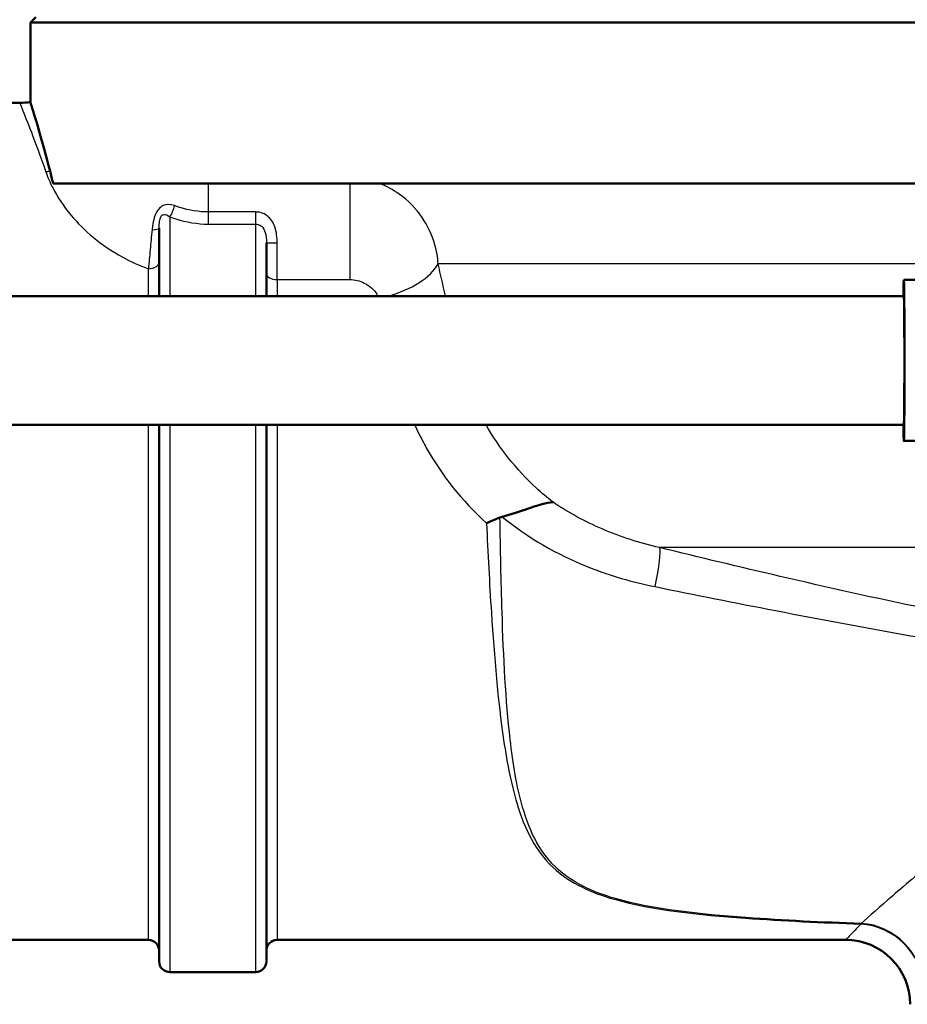
# Model space of a CAD drawing. Units: millimetres. Extents: x 0 to 2100, y 0 to 3886.
# Drawn here: x 1037 to 1078, y 1505 to 1551 of the extents above; entities that cross this region are included whole.
import ezdxf

# ---------------------------------------------------------------- set-up
doc = ezdxf.new("R2010")
doc.units = ezdxf.units.MM
doc.header["$LTSCALE"] = 10
doc.layers.add('Visible Edges(ISO)', color=7, linetype='Continuous', lineweight=50)
doc.layers.add('Visible Tangent Edges(ISO)', color=7, linetype='Continuous', lineweight=25)

msp = doc.modelspace()

# ---------------------------------------------------------------- linework, layer by layer
at = {"layer": 'Visible Edges(ISO)'}
for p, q in [((1037.277, 1550.939), (1037.027, 1550.689)), ((1163.027, 1550.689), (1037.027, 1550.689)), ((1037.027, 1546.981), (1037.027, 1550.689)), ((1028.527, 1546.939), (1036.527, 1546.939)), ((1087.078, 1543.189), (1038.085, 1543.189)), ((1043.027, 1537.939), (1043.027, 1541.094)), ((1048.027, 1540.422), (1048.027, 1537.939)), ((1085.234, 1538.689), (1077.735, 1538.689)), ((1077.735, 1537.939), (985.238, 1537.939)), ((1077.735, 1531.939), (985.238, 1531.939)), ((1043.027, 1506.939), (1043.027, 1531.939)), ((1048.027, 1531.939), (1048.027, 1506.939)), ((1085.234, 1531.189), (1077.735, 1531.189)), ((1028.527, 1507.939), (1042.527, 1507.939)), ((1048.527, 1507.939), (1075.027, 1507.939)), ((1047.527, 1506.439), (1043.527, 1506.439))]:
    msp.add_line(p, q, dxfattribs=at)
for centre, radius, start, end in [((1036.527, 1549.939), 3, 270, 279.5941), ((1042.527, 1507.439), 0.5, 0, 90), ((1048.527, 1507.439), 0.5, 90, 180), ((1075.027, 1504.939), 3, 0, 90), ((1043.527, 1506.939), 0.5, 180, 270), ((1047.527, 1506.939), 0.5, 270, 0)]:
    msp.add_arc(centre, radius, start, end, dxfattribs=at)
for major_axis, start_param, end_param in [((0, 3.75), 0, 0.643501), ((0, -3.75), 5.639684, 9.424778), ((0, -3), 0, 3.141593)]:
    msp.add_ellipse((1077.735, 1534.939), major_axis=major_axis, ratio=0.008727, start_param=start_param, end_param=end_param, dxfattribs=at)
for points, knots in [([(1037.94, 1543.756), (1037.756, 1544.464), (1037.588, 1545.066), (1037.309, 1546.042), (1037.199, 1546.411), (1037.06, 1546.871), (1037.027, 1546.981), (1037.027, 1546.981)], [-2.280588, -2.280588, -2.280588, -2.280588, -1.891326, -1.891326, -1.499555, -1.499555, -1.141409, -1.141409, -1.141409, -1.141409]), ([(1059.011, 1527.657), (1059.443, 1527.765), (1059.841, 1527.9), (1060.446, 1528.107), (1060.668, 1528.183), (1061.065, 1528.295), (1061.236, 1528.329), (1061.385, 1528.334), (1061.386, 1528.334), (1061.387, 1528.334)], [0, 0, 0, 0, 0.136541, 0.136541, 0.2299644, 0.2299644, 0.323136, 0.323136, 0.3239513, 0.3239513, 0.3239513, 0.3239513]), ([(1058.912, 1527.625), (1058.708, 1527.537), (1058.5, 1527.45), (1058.289, 1527.361), (1058.286, 1527.36), (1058.284, 1527.359)], [0, 0, 0, 0, 0.06783822, 0.06783822, 0.06866311, 0.06866311, 0.06866311, 0.06866311])]:
    msp.add_open_spline(points, degree=3, knots=knots, dxfattribs=at)
for points in [[(1038.085, 1543.189), (1038.036, 1543.386), (1037.988, 1543.574), (1037.94, 1543.756)], [(1059.011, 1527.657), (1058.977, 1527.649), (1058.944, 1527.638), (1058.912, 1527.625)]]:
    msp.add_open_spline(points, degree=3, dxfattribs=at)
at = {"layer": 'Visible Tangent Edges(ISO)'}
for p, q in [((1045.327, 1541.855), (1045.327, 1543.189)), ((1051.912, 1543.189), (1051.912, 1538.706)), ((1043.527, 1541.628), (1043.527, 1537.939)), ((1045.327, 1541.29), (1045.327, 1541.855)), ((1047.527, 1541.855), (1045.327, 1541.855)), ((1047.527, 1541.29), (1047.527, 1541.855)), ((1045.327, 1541.29), (1047.527, 1541.29)), ((1047.527, 1537.939), (1047.527, 1541.29)), ((1048.527, 1538.706), (1048.527, 1540.419)), ((1042.527, 1537.939), (1042.527, 1539.21)), ((1084.758, 1539.439), (1056.029, 1539.439)), ((1048.527, 1538.706), (1051.912, 1538.706)), ((1048.527, 1538.706), (1048.527, 1537.939)), ((1042.527, 1507.939), (1042.527, 1531.939)), ((1043.527, 1531.939), (1043.527, 1506.439)), ((1047.527, 1506.439), (1047.527, 1531.939)), ((1048.527, 1531.939), (1048.527, 1507.939)), ((1087.761, 1526.22), (1066.355, 1526.22))]:
    msp.add_line(p, q, dxfattribs=at)
for centre, major_axis, ratio, start_param, end_param in [((1037.742, 1546.239), (2.872, 0.867), 0.824298, 4.468536, 4.535711), ((1043.527, 1541.966), (-0.177, -0.468), 0.308724, 0.886799, 2.087491), ((1042.527, 1541.094), (0.5, 0), 0.144298, 5.05739, 6.283185), ((1048.527, 1540.422), (-0.5, 0), 0.006618, 0, 1.570796), ((1042.527, 1539.512), (0.5, 0), 0.603661, 4.712389, 6.283185), ((1053.251, 1539.439), (2.906, 0.745), 0.521202, 4.731549, 5.825788), ((1048.527, 1538.995), (-0.5, 0), 0.577778, 0, 1.570796), ((1065.725, 1523.838), (0.593, 2.429), 0.112029, 4.972631, 6.112279), ((1075.732, 1505.79), (0.123, 2.997), 0.143044, 0.23823, 0.278824), ((1075.732, 1505.79), (2.316, -1.907), 0.938865, 0.719919, 2.228843), ((1075.732, 1505.79), (-2.147, 2.096), 0.948589, 3.941344, 5.453214)]:
    msp.add_ellipse(centre, major_axis=major_axis, ratio=ratio, start_param=start_param, end_param=end_param, dxfattribs=at)
for points, knots in [([(1036.529, 1546.936), (1036.529, 1546.936), (1036.566, 1546.843), (1036.826, 1546.199), (1037.235, 1545.188), (1037.742, 1543.732)], [1.307289, 1.307289, 1.307289, 1.307289, 1.689292, 1.689292, 2.619057, 2.619057, 2.619057, 2.619057]), ([(1037.742, 1543.732), (1037.825, 1543.493), (1037.931, 1543.241), (1038.277, 1542.565), (1038.56, 1542.128), (1039.504, 1541.002), (1040.312, 1540.3), (1041.699, 1539.548), (1042.101, 1539.364), (1042.527, 1539.21)], [-1.2222309, -1.2222309, -1.2222309, -1.2222309, -1.069452, -1.069452, -0.8250058, -0.8250058, -0.433892, -0.433892, -0.2906665, -0.2906665, -0.2906665, -0.2906665]), ([(1056.029, 1539.439), (1056.011, 1539.743), (1055.96, 1540.041), (1055.75, 1540.786), (1055.55, 1541.21), (1055.003, 1542.015), (1054.642, 1542.387), (1053.936, 1542.888), (1053.618, 1543.061), (1053.276, 1543.189)], [0, 0, 0, 0, 0.0275825, 0.0275825, 0.0717145, 0.0717145, 0.1196743, 0.1196743, 0.1521857, 0.1521857, 0.1521857, 0.1521857]), ([(1043.74, 1542.15), (1043.567, 1542.212), (1043.385, 1542.227), (1043.061, 1542.081), (1042.921, 1541.911), (1042.786, 1541.567), (1042.752, 1541.425), (1042.714, 1541.199), (1042.704, 1541.112), (1042.696, 1541.026)], [0, 0, 0, 0, 0.0645855, 0.0645855, 0.1228034, 0.1228034, 0.1591897, 0.1591897, 0.181931, 0.181931, 0.181931, 0.181931]), ([(1045.327, 1541.855), (1044.885, 1541.855), (1044.423, 1541.934), (1043.908, 1542.091), (1043.823, 1542.119), (1043.74, 1542.15)], [0, 0, 0, 0, 0.1557705, 0.1557705, 0.1868463, 0.1868463, 0.1868463, 0.1868463]), ([(1043.027, 1541.094), (1043.027, 1541.155), (1043.028, 1541.216), (1043.037, 1541.37), (1043.047, 1541.462), (1043.101, 1541.665), (1043.167, 1541.739), (1043.332, 1541.752), (1043.431, 1541.699), (1043.527, 1541.628)], [-0.181931, -0.181931, -0.181931, -0.181931, -0.1591897, -0.1591897, -0.1228034, -0.1228034, -0.0645855, -0.0645855, 0, 0, 0, 0]), ([(1043.527, 1541.628), (1043.619, 1541.594), (1043.714, 1541.562), (1044.287, 1541.383), (1044.808, 1541.29), (1045.327, 1541.29)], [-0.1868463, -0.1868463, -0.1868463, -0.1868463, -0.1557705, -0.1557705, 0, 0, 0, 0]), ([(1048.527, 1540.419), (1048.527, 1540.672), (1048.5, 1540.93), (1048.347, 1541.363), (1048.229, 1541.543), (1047.976, 1541.743), (1047.866, 1541.797), (1047.676, 1541.846), (1047.601, 1541.855), (1047.527, 1541.855)], [-0.1783492, -0.1783492, -0.1783492, -0.1783492, -0.1150352, -0.1150352, -0.0579635, -0.0579635, -0.0222936, -0.0222936, 0, 0, 0, 0]), ([(1042.696, 1541.026), (1042.666, 1540.711), (1042.637, 1540.402), (1042.58, 1539.787), (1042.552, 1539.483), (1042.527, 1539.21)], [0.3356621, 0.3356621, 0.3356621, 0.3356621, 0.4188403, 0.4188403, 0.5076852, 0.5076852, 0.5076852, 0.5076852]), ([(1047.527, 1541.29), (1047.564, 1541.29), (1047.601, 1541.285), (1047.696, 1541.258), (1047.751, 1541.229), (1047.878, 1541.118), (1047.937, 1541.016), (1048.013, 1540.754), (1048.027, 1540.591), (1048.027, 1540.422)], [0, 0, 0, 0, 0.0222936, 0.0222936, 0.0579635, 0.0579635, 0.1150352, 0.1150352, 0.1783492, 0.1783492, 0.1783492, 0.1783492]), ([(1051.912, 1538.706), (1052.028, 1538.706), (1052.145, 1538.69), (1052.373, 1538.635), (1052.486, 1538.593), (1052.721, 1538.478), (1052.839, 1538.397), (1053.032, 1538.223), (1053.108, 1538.131), (1053.184, 1538.001), (1053.2, 1537.97), (1053.214, 1537.939)], [-0.1919585, -0.1919585, -0.1919585, -0.1919585, -0.1572863, -0.1572863, -0.1196743, -0.1196743, -0.0717145, -0.0717145, -0.0275825, -0.0275825, -0.0141219, -0.0141219, -0.0141219, -0.0141219]), ([(1054.94, 1531.939), (1055.005, 1531.794), (1055.073, 1531.65), (1055.25, 1531.292), (1055.361, 1531.081), (1055.479, 1530.87)], [0.337007, 0.337007, 0.337007, 0.337007, 0.3916884, 0.3916884, 0.4730938, 0.4730938, 0.4730938, 0.4730938]), ([(1061.387, 1528.334), (1061.113, 1528.545), (1060.85, 1528.767), (1059.669, 1529.857), (1058.887, 1530.861), (1058.267, 1531.936)], [-1.1489245, -1.1489245, -1.1489245, -1.1489245, -1.0183899, -1.0183899, -0.5412873, -0.5412873, -0.5412873, -0.5412873]), ([(1066.355, 1526.22), (1065.434, 1526.428), (1064.529, 1526.715), (1062.862, 1527.432), (1062.097, 1527.851), (1061.387, 1528.334)], [-0.9026601, -0.9026601, -0.9026601, -0.9026601, -0.5722173, -0.5722173, -0.2616299, -0.2616299, -0.2616299, -0.2616299]), ([(1059.011, 1527.657), (1060.188, 1526.698), (1061.558, 1525.899), (1064.045, 1524.914), (1065.086, 1524.612), (1066.14, 1524.399)], [0.0735789, 0.0735789, 0.0735789, 0.0735789, 0.5722173, 0.5722173, 0.9026601, 0.9026601, 0.9026601, 0.9026601]), ([(1058.284, 1527.359), (1058.349, 1525.958), (1058.422, 1524.56), (1058.647, 1521.098), (1058.815, 1519.075), (1059.251, 1516.128), (1059.46, 1515.06), (1059.959, 1513.504), (1060.188, 1512.949), (1060.768, 1511.975), (1061.104, 1511.553), (1062.202, 1510.597), (1063.13, 1510.148), (1066.034, 1509.323), (1068.189, 1509.109), (1072.114, 1508.821), (1073.917, 1508.741), (1075.732, 1508.676)], [-4.281569, -4.281569, -4.281569, -4.281569, -3.797623, -3.797623, -3.058876, -3.058876, -2.597159, -2.597159, -2.308586, -2.308586, -2.046744, -2.046744, -1.627798, -1.627798, -0.957484, -0.957484, -0.409084, -0.409084, -0.409084, -0.409084]), ([(1075.75, 1508.707), (1073.937, 1508.771), (1072.137, 1508.852), (1068.222, 1509.14), (1066.074, 1509.354), (1063.198, 1510.178), (1062.284, 1510.627), (1061.219, 1511.582), (1060.896, 1512.003), (1060.35, 1512.976), (1060.139, 1513.53), (1059.692, 1515.083), (1059.518, 1516.15), (1059.18, 1519.092), (1059.079, 1521.115), (1058.962, 1524.657), (1058.933, 1526.139), (1058.912, 1527.625)], [0.409084, 0.409084, 0.409084, 0.409084, 0.957484, 0.957484, 1.627798, 1.627798, 2.046744, 2.046744, 2.308586, 2.308586, 2.597159, 2.597159, 3.058876, 3.058876, 3.797623, 3.797623, 4.309089, 4.309089, 4.309089, 4.309089]), ([(1085.379, 1522.155), (1080.903, 1522.873), (1076.429, 1523.84), (1070.097, 1525.311), (1068.224, 1525.761), (1066.355, 1526.22)], [-2.775332, -2.775332, -2.775332, -2.775332, -1.387666, -1.387666, -0.803117, -0.803117, -0.803117, -0.803117]), ([(1066.14, 1524.399), (1068.005, 1524.021), (1069.876, 1523.647), (1076.215, 1522.419), (1080.713, 1521.596), (1085.256, 1520.989)], [0.803117, 0.803117, 0.803117, 0.803117, 1.387666, 1.387666, 2.775332, 2.775332, 2.775332, 2.775332]), ([(1087.957, 1518.158), (1086.789, 1517.453), (1085.691, 1516.71), (1083.79, 1515.345), (1082.969, 1514.724), (1081.812, 1513.819), (1081.437, 1513.522), (1080.491, 1512.759), (1079.936, 1512.303), (1078.586, 1511.174), (1077.845, 1510.538), (1076.615, 1509.471), (1076.117, 1509.032), (1075.75, 1508.707)], [0.710949, 0.710949, 0.710949, 0.710949, 1.178618, 1.178618, 1.571491, 1.571491, 1.767927, 1.767927, 2.082226, 2.082226, 2.585103, 2.585103, 3.070526, 3.070526, 3.070526, 3.070526]), ([(1075.732, 1508.676), (1075.627, 1508.567), (1075.533, 1508.468), (1075.173, 1508.09), (1075.027, 1507.939), (1075.027, 1507.939)], [-15.661012, -15.661012, -15.661012, -15.661012, -15.5185131, -15.5185131, -15.0363788, -15.0363788, -15.0363788, -15.0363788])]:
    msp.add_open_spline(points, degree=3, knots=knots, dxfattribs=at)
for points in [[(1056.37, 1537.939), (1056.261, 1538.45), (1056.147, 1538.951), (1056.029, 1539.439)], [(1055.479, 1530.87), (1056.193, 1529.595), (1057.14, 1528.392), (1058.284, 1527.359)]]:
    msp.add_open_spline(points, degree=3, dxfattribs=at)

doc.saveas('drawing.dxf')
